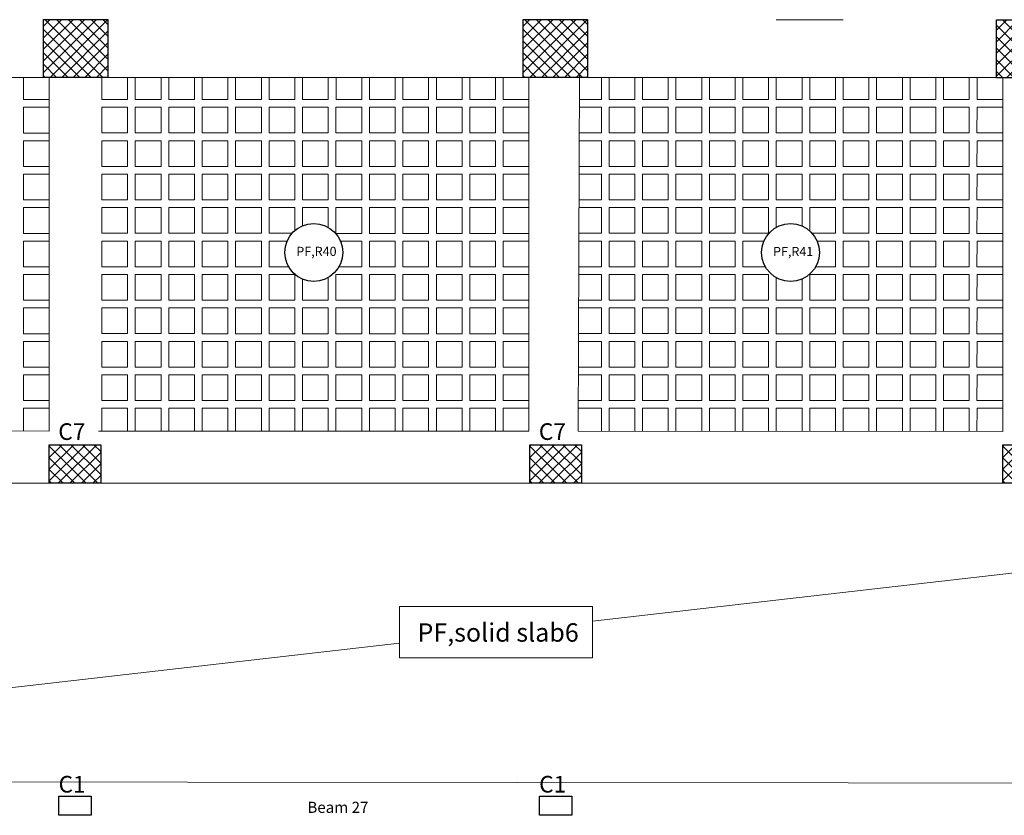
# Model space of a CAD drawing. Units: millimetres. Extents: x -1338 to 2185, y 293 to 3059.
# Drawn here: x 500 to 516, y 1323 to 1335 of the extents above; entities that cross this region are included whole.
import ezdxf

# ---------------------------------------------------------------- set-up
doc = ezdxf.new("R2010")
doc.units = ezdxf.units.MM
for name, color, linetype, lineweight in [('beam', 1, 'Continuous', 18), ('colum', 2, 'Continuous', 30), ('hatch', 251, 'Continuous', 15), ('loud type', 4, 'Continuous', 30), ('rib', 110, 'Continuous', 0), ('stairs', 7, 'Continuous', 25)]:
    doc.layers.add(name, color=color, linetype=linetype, lineweight=lineweight)
doc.styles.add('ITALICC2', font='italicc.shx', dxfattribs={"height": 24})
doc.styles.get("Standard").update_dxf_attribs({"font": 'arial.ttf'})

msp = doc.modelspace()

# ---------------------------------------------------------------- hatches: boundary and pattern name
at = {"layer": 'hatch'}
h = msp.add_hatch(dxfattribs=at)
h.set_pattern_fill('ANSI37', color=256, scale=0.04)
h.set_pattern_definition([(45, (-3158.19387, -523.11093), (-0.0898025612, 0.0898025612), []), (135, (-3158.19387, -523.11093), (-0.0898025612, -0.0898025612), [])])
h.paths.add_polyline_path([(501.5685387, 1334.1355114), (501.5685387, 1335.0355114), (500.5685387, 1335.0355114), (500.5685387, 1334.1355114)])
h = msp.add_hatch(dxfattribs=at)
h.set_pattern_fill('ANSI37', color=256, scale=0.04)
h.set_pattern_definition([(45, (-3150.73609, -523.11088), (-0.0898025612, 0.0898025612), []), (135, (-3150.73609, -523.11088), (-0.0898025612, -0.0898025612), [])])
h.paths.add_polyline_path([(509.0263181, 1334.1355644), (509.0263181, 1335.0355644), (508.0263181, 1335.0355644), (508.0263181, 1334.1355644)])
h = msp.add_hatch(dxfattribs=at)
h.set_pattern_fill('ANSI37', color=256, scale=0.04)
h.set_pattern_definition([(45, (-3143.315, -529.21355), (-0.0898025612, 0.0898025612), []), (135, (-3143.315, -529.21355), (-0.0898025612, -0.0898025612), [])])
h.paths.add_polyline_path([(516.3825934, 1334.1298884), (516.3825934, 1335.0298884), (515.3825934, 1335.0298884), (515.3825934, 1334.1298884)])
h = msp.add_hatch(dxfattribs=at)
h.set_pattern_fill('ANSI37', color=256, scale=0.04)
h.set_pattern_definition([(45, (-3160.05522, -548.1132), (-0.0898025612, 0.0898025612), []), (135, (-3160.05522, -548.1132), (-0.0898025612, -0.0898025612), [])])
h.paths.add_polyline_path([(500.6579631, 1327.8243495), (501.4579631, 1327.8243495), (501.4579631, 1328.4243495), (500.6579631, 1328.4243495)])
h = msp.add_hatch(dxfattribs=at)
h.set_pattern_fill('ANSI37', color=256, scale=0.04)
h.set_pattern_definition([(45, (-3152.58351, -548.11313), (-0.0898025612, 0.0898025612), []), (135, (-3152.58351, -548.11313), (-0.0898025612, -0.0898025612), [])])
h.paths.add_polyline_path([(508.1296723, 1327.8244276), (508.9296723, 1327.8244276), (508.9296723, 1328.4244276), (508.1296723, 1328.4244276)])
h = msp.add_hatch(dxfattribs=at)
h.set_pattern_fill('ANSI37', color=256, scale=0.04)
h.set_pattern_definition([(45, (-3145.23296, -548.11305), (-0.0898025612, 0.0898025612), []), (135, (-3145.23296, -548.11305), (-0.0898025612, -0.0898025612), [])])
h.paths.add_polyline_path([(515.4812352, 1327.8245072), (516.2812352, 1327.8245072), (516.2812352, 1328.4245072), (515.4812352, 1328.4245072)])

# ---------------------------------------------------------------- linework, layer by layer
at = {"layer": 'beam'}
msp.add_line((508.901125, 1334.1901952), (508.8819681, 1328.6335232), dxfattribs=at)
for points in [[(513.0021473, 1335.0298708), (511.9600218, 1335.0313186)], [(515.4812446, 1335.0298884), (515.4801132, 1335.0298884)], [(493.9937755, 1334.135464), (500.6579692, 1334.1355114)], [(500.6579646, 1328.6367449), (500.6579695, 1334.1355114)], [(501.4432874, 1334.1355169), (508.1157487, 1334.1355644)], [(508.1157244, 1328.6338233), (508.1157487, 1334.1355644)], [(508.9011247, 1334.1355699), (515.4812431, 1334.1356167)], [(515.4812434, 1328.6309379), (515.4812434, 1334.1356167)], [(508.1157244, 1330.0261286), (508.115717, 1330.0261286)], [(508.1157123, 1329.2261286), (508.1157197, 1329.2261286)], [(500.6579631, 1328.6367449), (493.9746706, 1328.6393631)], [(508.1157162, 1328.6338233), (501.4242437, 1328.6364447)], [(515.4812352, 1328.6309379), (508.8819681, 1328.6335232)], [(493.925395, 1327.8245994), (523.3471516, 1327.8245994)], [(527.8127211, 1323.1521109), (523.3469852, 1323.1567679), (487.394564, 1323.1942606)]]:
    msp.add_lwpolyline(points, dxfattribs=at)
at = {"layer": 'colum'}
for points in [[(500.5685387, 1335.0355114), (501.5685387, 1335.0355114), (501.5685387, 1334.1355114), (500.5685387, 1334.1355114)], [(508.0263181, 1335.0355644), (509.0263181, 1335.0355644), (509.0263181, 1334.1355644), (508.0263181, 1334.1355644)], [(515.3825934, 1335.0298884), (516.3825934, 1335.0298884), (516.3825934, 1334.1298884), (515.3825934, 1334.1298884)], [(500.6579631, 1328.4243495), (501.4579631, 1328.4243495), (501.4579631, 1327.8243495), (500.6579631, 1327.8243495)], [(508.1296723, 1328.4244276), (508.9296723, 1328.4244276), (508.9296723, 1327.8244276), (508.1296723, 1327.8244276)], [(515.4812352, 1328.4245072), (516.2812352, 1328.4245072), (516.2812352, 1327.8245072), (515.4812352, 1327.8245072)], [(500.8079631, 1322.6623682), (500.8079631, 1322.9623682), (501.3079631, 1322.9623682), (501.3079631, 1322.6623682)], [(508.2796723, 1322.6624463), (508.2796723, 1322.9624463), (508.7796723, 1322.9624463), (508.7796723, 1322.6624463)]]:
    msp.add_lwpolyline(points, close=True, dxfattribs=at)
at = {"layer": 'loud type', "lineweight": 0}
for p, q in [((527.8127211, 1327.8245994), (509.1036426, 1325.6812713)), ((506.1036426, 1325.3375887), (487.394564, 1323.1942606))]:
    msp.add_line(p, q, dxfattribs=at)
msp.add_lwpolyline([(509.1036426, 1325.90943), (506.1036426, 1325.90943), (506.1036426, 1325.10943), (509.1036426, 1325.10943)], close=True, dxfattribs=at)
at = {"layer": 'loud type'}
for centre in [(504.7699964, 1331.4133172), (512.1816057, 1331.4118825)]:
    msp.add_circle(centre, 0.45, dxfattribs=at)
at = {"layer": 'rib'}
for p, q in [((501.8753697, 1334.13552), (501.8752902, 1333.790875)), ((502.3954613, 1334.1355237), (502.3953818, 1333.7904663)), ((503.955553, 1334.1355348), (503.9554734, 1333.790374)), ((505.5156447, 1334.1355459), (505.5155651, 1333.7902818)), ((507.0757364, 1334.135557), (507.0756567, 1333.7901896)), ((509.7609558, 1334.135576), (509.7608762, 1333.7905186)), ((511.3210475, 1334.1355871), (511.3209679, 1333.7904264)), ((512.8811391, 1334.1355982), (512.8810595, 1333.7903342)), ((514.4412308, 1334.1356093), (514.4411512, 1333.7902419)), ((508.7661642, 1327.8256739), (508.7661642, 1327.8255899))]:
    msp.add_line(p, q, dxfattribs=at)
for points in [[(511.9600215, 1335.0298634), (511.9600218, 1335.0313186)], [(512.3600217, 1335.0307629), (512.3600215, 1335.0298663)], [(512.4800215, 1335.0298671), (512.4800217, 1335.0305962)], [(512.8800216, 1335.0300405), (512.8800215, 1335.02987)], [(513.0000214, 1335.0293764), (513.0000215, 1335.0298738)], [(515.4801132, 1335.0298884), (515.4801131, 1335.0292704)], [(500.6579689, 1333.7901366), (500.2578773, 1333.7901366), (500.2579569, 1334.1355085)], [(501.8752902, 1333.790875), (501.4751986, 1333.790875), (501.475278, 1334.1355172)], [(502.3953818, 1333.7904663), (501.9952901, 1333.7904663), (501.9953697, 1334.1355209)], [(502.9154614, 1334.1355274), (502.9153818, 1333.7904663), (502.5153818, 1333.7904663), (502.5154613, 1334.1355246)], [(503.4354614, 1334.1355311), (503.4353818, 1333.790374), (503.0353818, 1333.790374), (503.0354614, 1334.1355282)], [(503.9554734, 1333.790374), (503.5553818, 1333.790374), (503.5554614, 1334.1355319)], [(504.475553, 1334.1355385), (504.4754734, 1333.790374), (504.0754734, 1333.790374), (504.075553, 1334.1355356)], [(504.995553, 1334.1355422), (504.9954734, 1333.7902818), (504.5954734, 1333.7902818), (504.595553, 1334.1355393)], [(505.5155651, 1333.7902818), (505.1154734, 1333.7902818), (505.115553, 1334.135543)], [(506.0356447, 1334.1355496), (506.0355651, 1333.7902818), (505.6355651, 1333.7902818), (505.6356447, 1334.1355467)], [(506.5556447, 1334.1355533), (506.5555651, 1333.7901896), (506.1555651, 1333.7901896), (506.1556447, 1334.1355504)], [(507.0756567, 1333.7901896), (506.6755651, 1333.7901896), (506.6756447, 1334.1355541)], [(507.5957364, 1334.1355607), (507.5956567, 1333.7901896), (507.1956567, 1333.7901896), (507.1957364, 1334.1355578)], [(508.1157466, 1333.7901896), (507.7156567, 1333.7901896), (507.7157364, 1334.1355615)], [(509.2408641, 1334.1355723), (509.2407846, 1333.7905186), (508.8997471, 1333.7905186)], [(509.7608762, 1333.7905186), (509.3607846, 1333.7905186), (509.3608641, 1334.1355732)], [(510.2809558, 1334.1355797), (510.2808762, 1333.7905186), (509.8808762, 1333.7905186), (509.8809558, 1334.1355769)], [(510.8009558, 1334.1355834), (510.8008762, 1333.7904264), (510.4008762, 1333.7904264), (510.4009558, 1334.1355806)], [(511.3209679, 1333.7904264), (510.9208762, 1333.7904264), (510.9209558, 1334.1355843)], [(511.8410475, 1334.1355908), (511.8409679, 1333.7904264), (511.4409679, 1333.7904264), (511.4410475, 1334.135588)], [(512.3610475, 1334.1355945), (512.3609679, 1333.7903342), (511.9609679, 1333.7903342), (511.9610475, 1334.1355917)], [(512.8810595, 1333.7903342), (512.4809679, 1333.7903342), (512.4810475, 1334.1355954)], [(513.4011391, 1334.1356019), (513.4010595, 1333.7903342), (513.0010595, 1333.7903342), (513.0011391, 1334.1355991)], [(513.9211392, 1334.1356056), (513.9210595, 1333.7902419), (513.5210595, 1333.7902419), (513.5211391, 1334.1356028)], [(514.4411512, 1333.7902419), (514.0410595, 1333.7902419), (514.0411392, 1334.1356065)], [(514.9612308, 1334.135613), (514.9611512, 1333.7902419), (514.5611512, 1333.7902419), (514.5612308, 1334.1356102)], [(515.4812428, 1333.7902419), (515.0811512, 1333.7902419), (515.0812308, 1334.1356138)], [(500.6579689, 1333.2701366), (500.2577574, 1333.2701366), (500.2578496, 1333.6701366), (500.6579689, 1333.6701366)], [(508.1157436, 1333.2701896), (507.7155368, 1333.2701896), (507.7156291, 1333.6701896), (508.1157459, 1333.6701896)], [(508.8993334, 1333.6705186), (509.2407569, 1333.6705186), (509.2406647, 1333.2705186), (508.8979544, 1333.2705186)], [(515.4812421, 1333.2702419), (515.0810313, 1333.2702419), (515.0811235, 1333.6702419), (515.4812427, 1333.6702419)], [(500.6579681, 1332.7501366), (500.2577566, 1332.7501366), (500.2578488, 1333.1501366), (500.6579681, 1333.1501366)], [(508.1157405, 1332.7501896), (507.7155361, 1332.7501896), (507.7156283, 1333.1501896), (508.1157428, 1333.1501896)], [(508.8975407, 1333.1505186), (509.2407561, 1333.1505186), (509.2406639, 1332.7505186), (508.8961616, 1332.7505186)], [(515.4812413, 1332.7502419), (515.0810305, 1332.7502419), (515.0811227, 1333.1502419), (515.4812419, 1333.1502419)], [(500.6579674, 1332.2301366), (500.2577558, 1332.2301366), (500.2578481, 1332.6301366), (500.6579674, 1332.6301366)], [(508.1157374, 1332.2301896), (507.7155353, 1332.2301896), (507.7156275, 1332.6301896), (508.1157398, 1332.6301896)], [(508.8957479, 1332.6305186), (509.2407554, 1332.6305186), (509.2406631, 1332.2305186), (508.8943689, 1332.2305186)], [(515.4812405, 1332.2302419), (515.0810297, 1332.2302419), (515.081122, 1332.6302419), (515.4812411, 1332.6302419)], [(500.6579666, 1331.7101366), (500.2577551, 1331.7101366), (500.2578473, 1332.1101366), (500.6579666, 1332.1101366)], [(504.4319768, 1331.710374), (504.0753512, 1331.710374), (504.0754435, 1332.110374), (504.4754435, 1332.110374), (504.4753612, 1331.7534496)], [(504.5953784, 1331.8280563), (504.5954434, 1332.1102818), (504.9954435, 1332.1102818), (504.9953726, 1331.8028111)], [(508.1157344, 1331.7101896), (507.7155345, 1331.7101896), (507.7156268, 1332.1101896), (508.1157367, 1332.1101896)], [(508.8939552, 1332.1105186), (509.2407546, 1332.1105186), (509.2406624, 1331.7105186), (508.8925762, 1331.7105186)], [(511.9608673, 1331.8040235), (511.9609379, 1332.1103342), (512.3609379, 1332.1103342), (512.360872, 1331.8246338)], [(512.4808543, 1331.7479633), (512.4809379, 1332.1103342), (512.8810572, 1332.1103342), (512.8810572, 1331.7103342), (512.5183945, 1331.7103342)], [(515.4812398, 1331.7102419), (515.081029, 1331.7102419), (515.0811212, 1332.1102419), (515.4812403, 1332.1102419)], [(500.6579658, 1331.1901366), (500.2577543, 1331.1901366), (500.2578465, 1331.5901366), (500.6579658, 1331.5901366)], [(504.3791046, 1331.190374), (504.0753505, 1331.190374), (504.0754427, 1331.590374), (504.3562925, 1331.590374)], [(505.1837396, 1331.5902818), (505.515562, 1331.5902818), (505.515562, 1331.1902818), (505.1608355, 1331.1902818)], [(508.1157313, 1331.1901896), (507.7155338, 1331.1901896), (507.715626, 1331.5901896), (508.1157336, 1331.5901896)], [(508.8921625, 1331.5905186), (509.2407538, 1331.5905186), (509.2406616, 1331.1905186), (508.8907835, 1331.1905186)], [(511.7898696, 1331.1904264), (511.4408449, 1331.1904264), (511.4409371, 1331.5904264), (511.7685415, 1331.5904264)], [(512.5947099, 1331.5903342), (512.8810564, 1331.5903342), (512.8810564, 1331.1903342), (512.5732897, 1331.1903342)], [(515.481239, 1331.1902419), (515.0810282, 1331.1902419), (515.0811204, 1331.5902419), (515.4812396, 1331.5902419)], [(500.6579651, 1330.6701366), (500.2577535, 1330.6701366), (500.2578457, 1331.0701366), (500.6579651, 1331.0701366)], [(504.9954312, 1331.0238571), (504.9953497, 1330.6702818), (504.5953497, 1330.6702818), (504.5954254, 1330.9985582)], [(508.1157282, 1330.6701896), (507.715533, 1330.6701896), (507.7156252, 1331.0701896), (508.1157306, 1331.0701896)], [(508.8903697, 1331.0705186), (509.2407531, 1331.0705186), (509.2406608, 1330.6705186), (508.8889907, 1330.6705186)], [(512.3609199, 1330.9991521), (512.3608441, 1330.6703342), (511.9608441, 1330.6703342), (511.9609247, 1331.0197093)], [(515.4812382, 1330.6702419), (515.0810274, 1330.6702419), (515.0811197, 1331.0702419), (515.4812388, 1331.0702419)], [(500.6579643, 1330.1501366), (500.2577527, 1330.1501366), (500.257845, 1330.5501366), (500.6579643, 1330.5501366)], [(508.1157251, 1330.1501896), (507.7155322, 1330.1501896), (507.7156245, 1330.5501896), (508.1157275, 1330.5501896)], [(508.888577, 1330.5505186), (509.2407523, 1330.5505186), (509.2406601, 1330.1505186), (508.887198, 1330.1505186)], [(515.4812374, 1330.1502419), (515.0810267, 1330.1502419), (515.0811189, 1330.5502419), (515.481238, 1330.5502419)], [(500.6579689, 1329.6301366), (500.2577574, 1329.6301366), (500.2578496, 1330.0301366), (500.6579689, 1330.0301366)], [(508.1157221, 1329.6301896), (507.7155368, 1329.6301896), (507.7156291, 1330.0301896), (508.1157244, 1330.0301896)], [(508.8867843, 1330.0305186), (509.2407569, 1330.0305186), (509.2406647, 1329.6305186), (508.8854053, 1329.6305186)], [(515.4812367, 1329.6302419), (515.0810313, 1329.6302419), (515.0811235, 1330.0302419), (515.4812373, 1330.0302419)], [(500.6579681, 1329.1101366), (500.2577566, 1329.1101366), (500.2578488, 1329.5101366), (500.6579681, 1329.5101366)], [(508.1157476, 1329.1101896), (507.7155361, 1329.1101896), (507.7156283, 1329.5101896), (508.1157214, 1329.5101896)], [(508.8849916, 1329.5105186), (509.2407569, 1329.5105186), (509.2406647, 1329.1105186), (508.8836125, 1329.1105186)], [(515.4812359, 1329.1102419), (515.0810313, 1329.1102419), (515.0811235, 1329.5102419), (515.4812365, 1329.5102419)], [(500.257772, 1328.6369017), (500.2578535, 1328.9901366), (500.6579728, 1328.9901366)], [(501.475093, 1328.6364248), (501.4751748, 1328.990875), (501.8752941, 1328.990875), (501.8752941, 1328.636268)], [(501.9951846, 1328.6362211), (501.9952663, 1328.9904663), (502.3953856, 1328.9904663), (502.3953856, 1328.6360643)], [(502.5152762, 1328.6360173), (502.515358, 1328.9904663), (502.915358, 1328.9904663), (502.9152762, 1328.6358606)], [(503.0352762, 1328.6358136), (503.035358, 1328.990374), (503.435358, 1328.990374), (503.4352762, 1328.6356569)], [(503.5552762, 1328.6356099), (503.555358, 1328.990374), (503.9554773, 1328.990374), (503.9554773, 1328.6354531)], [(504.0753678, 1328.6354061), (504.0754496, 1328.990374), (504.4754496, 1328.990374), (504.4753677, 1328.6352494)], [(504.5953677, 1328.6352024), (504.5954496, 1328.9902818), (504.9954496, 1328.9902818), (504.9953677, 1328.6350457)], [(505.1153677, 1328.6349987), (505.1154496, 1328.9902818), (505.5155689, 1328.9902818), (505.5155689, 1328.6348419)], [(505.6354593, 1328.634795), (505.6355413, 1328.9902818), (506.0355413, 1328.9902818), (506.0354593, 1328.6346383)], [(506.1554593, 1328.6345913), (506.1555413, 1328.9901896), (506.5555413, 1328.9901896), (506.5554592, 1328.6344346)], [(506.6754592, 1328.6343876), (506.6755413, 1328.9901896), (507.0756606, 1328.9901896), (507.0756606, 1328.6342308)], [(507.1955508, 1328.6341838), (507.1956329, 1328.9901896), (507.5956329, 1328.9901896), (507.5955508, 1328.6340271)], [(507.7155508, 1328.6339801), (507.7156329, 1328.9901896), (508.1157183, 1328.9901896)], [(508.8831988, 1328.9905186), (509.2407615, 1328.9905186), (509.2406792, 1328.6333826)], [(509.3606792, 1328.6333356), (509.3607615, 1328.9905186), (509.7608808, 1328.9905186), (509.7608808, 1328.6331788)], [(509.8807708, 1328.6331319), (509.8808532, 1328.9905186), (510.2808532, 1328.9905186), (510.2807707, 1328.6329752)], [(510.4007707, 1328.6329282), (510.4008532, 1328.9904264), (510.8008532, 1328.9904264), (510.8007707, 1328.6327715)], [(510.9207707, 1328.6327245), (510.9208532, 1328.9904264), (511.3209725, 1328.9904264), (511.3209725, 1328.6325677)], [(511.4408623, 1328.6325207), (511.4409448, 1328.9904264), (511.8409448, 1328.9904264), (511.8408623, 1328.632364)], [(511.9608623, 1328.632317), (511.9609448, 1328.9903342), (512.3609448, 1328.9903342), (512.3608622, 1328.6321603)], [(512.4808622, 1328.6321133), (512.4809448, 1328.9903342), (512.8810641, 1328.9903342), (512.8810641, 1328.6319565)], [(513.0009538, 1328.6319095), (513.0010365, 1328.9903342), (513.4010365, 1328.9903342), (513.4009538, 1328.6317528)], [(513.5209538, 1328.6317058), (513.5210365, 1328.9902419), (513.9210365, 1328.9902419), (513.9209538, 1328.6315491)], [(514.0409538, 1328.6315021), (514.0410365, 1328.9902419), (514.4411558, 1328.9902419), (514.4411558, 1328.6313453)], [(514.5610454, 1328.6312984), (514.5611281, 1328.9902419), (514.9611281, 1328.9902419), (514.9610453, 1328.6311417)], [(515.0810453, 1328.6310947), (515.0811281, 1328.9902419), (515.4812357, 1328.9902419)]]:
    msp.add_lwpolyline(points, dxfattribs=at)
for points in [[(501.8752902, 1333.270875), (501.4750787, 1333.270875), (501.4751709, 1333.670875), (501.8752902, 1333.670875)], [(502.3953818, 1333.2704663), (501.9951702, 1333.2704663), (501.9952625, 1333.6704663), (502.3953818, 1333.6704663)], [(502.9152619, 1333.2704663), (502.5152619, 1333.2704663), (502.5153541, 1333.6704663), (502.9153541, 1333.6704663)], [(503.4352619, 1333.270374), (503.0352619, 1333.270374), (503.0353541, 1333.670374), (503.4353541, 1333.670374)], [(503.9554734, 1333.270374), (503.5552619, 1333.270374), (503.5553541, 1333.670374), (503.9554734, 1333.670374)], [(504.4753535, 1333.270374), (504.0753535, 1333.270374), (504.0754458, 1333.670374), (504.4754458, 1333.670374)], [(504.9953535, 1333.2702818), (504.5953535, 1333.2702818), (504.5954458, 1333.6702818), (504.9954458, 1333.6702818)], [(505.5155651, 1333.2702818), (505.1153535, 1333.2702818), (505.1154458, 1333.6702818), (505.5155651, 1333.6702818)], [(506.0354452, 1333.2702818), (505.6354452, 1333.2702818), (505.6355374, 1333.6702818), (506.0355374, 1333.6702818)], [(506.5554452, 1333.2701896), (506.1554452, 1333.2701896), (506.1555374, 1333.6701896), (506.5555374, 1333.6701896)], [(507.0756567, 1333.2701896), (506.6754452, 1333.2701896), (506.6755374, 1333.6701896), (507.0756567, 1333.6701896)], [(507.5955368, 1333.2701896), (507.1955368, 1333.2701896), (507.1956291, 1333.6701896), (507.5956291, 1333.6701896)], [(509.7608762, 1333.2705186), (509.3606647, 1333.2705186), (509.3607569, 1333.6705186), (509.7608762, 1333.6705186)], [(510.2807563, 1333.2705186), (509.8807563, 1333.2705186), (509.8808486, 1333.6705186), (510.2808486, 1333.6705186)], [(510.8007563, 1333.2704264), (510.4007563, 1333.2704264), (510.4008485, 1333.6704264), (510.8008486, 1333.6704264)], [(511.3209679, 1333.2704264), (510.9207563, 1333.2704264), (510.9208486, 1333.6704264), (511.3209679, 1333.6704264)], [(511.840848, 1333.2704264), (511.440848, 1333.2704264), (511.4409402, 1333.6704264), (511.8409402, 1333.6704264)], [(512.360848, 1333.2703342), (511.960848, 1333.2703342), (511.9609402, 1333.6703342), (512.3609402, 1333.6703342)], [(512.8810595, 1333.2703342), (512.480848, 1333.2703342), (512.4809402, 1333.6703342), (512.8810595, 1333.6703342)], [(513.4009396, 1333.2703342), (513.0009396, 1333.2703342), (513.0010319, 1333.6703342), (513.4010319, 1333.6703342)], [(513.9209396, 1333.2702419), (513.5209396, 1333.2702419), (513.5210318, 1333.6702419), (513.9210319, 1333.6702419)], [(514.4411512, 1333.2702419), (514.0409396, 1333.2702419), (514.0410319, 1333.6702419), (514.4411512, 1333.6702419)], [(514.9610313, 1333.2702419), (514.5610313, 1333.2702419), (514.5611235, 1333.6702419), (514.9611235, 1333.6702419)], [(501.8752895, 1332.750875), (501.4750779, 1332.750875), (501.4751701, 1333.150875), (501.8752895, 1333.150875)], [(502.395381, 1332.7504663), (501.9951695, 1332.7504663), (501.9952617, 1333.1504663), (502.395381, 1333.1504663)], [(502.9152611, 1332.7504663), (502.5152611, 1332.7504663), (502.5153533, 1333.1504663), (502.9153534, 1333.1504663)], [(503.4352611, 1332.750374), (503.0352611, 1332.750374), (503.0353533, 1333.150374), (503.4353533, 1333.150374)], [(503.9554727, 1332.750374), (503.5552611, 1332.750374), (503.5553533, 1333.150374), (503.9554727, 1333.150374)], [(504.4753528, 1332.750374), (504.0753528, 1332.750374), (504.075445, 1333.150374), (504.475445, 1333.150374)], [(504.9953528, 1332.7502818), (504.5953528, 1332.7502818), (504.595445, 1333.1502818), (504.995445, 1333.1502818)], [(505.5155643, 1332.7502818), (505.1153528, 1332.7502818), (505.115445, 1333.1502818), (505.5155643, 1333.1502818)], [(506.0354444, 1332.7502818), (505.6354444, 1332.7502818), (505.6355366, 1333.1502818), (506.0355367, 1333.1502818)], [(506.5554444, 1332.7501896), (506.1554444, 1332.7501896), (506.1555366, 1333.1501896), (506.5555366, 1333.1501896)], [(507.075656, 1332.7501896), (506.6754444, 1332.7501896), (506.6755366, 1333.1501896), (507.075656, 1333.1501896)], [(507.5955361, 1332.7501896), (507.1955361, 1332.7501896), (507.1956283, 1333.1501896), (507.5956283, 1333.1501896)], [(509.7608755, 1332.7505186), (509.3606639, 1332.7505186), (509.3607561, 1333.1505186), (509.7608755, 1333.1505186)], [(510.2807556, 1332.7505186), (509.8807556, 1332.7505186), (509.8808478, 1333.1505186), (510.2808478, 1333.1505186)], [(510.8007556, 1332.7504264), (510.4007555, 1332.7504264), (510.4008478, 1333.1504264), (510.8008478, 1333.1504264)], [(511.3209671, 1332.7504264), (510.9207556, 1332.7504264), (510.9208478, 1333.1504264), (511.3209671, 1333.1504264)], [(511.8408472, 1332.7504264), (511.4408472, 1332.7504264), (511.4409394, 1333.1504264), (511.8409394, 1333.1504264)], [(512.3608472, 1332.7503342), (511.9608472, 1332.7503342), (511.9609394, 1333.1503342), (512.3609394, 1333.1503342)], [(512.8810588, 1332.7503342), (512.4808472, 1332.7503342), (512.4809394, 1333.1503342), (512.8810588, 1333.1503342)], [(513.4009389, 1332.7503342), (513.0009389, 1332.7503342), (513.0010311, 1333.1503342), (513.4010311, 1333.1503342)], [(513.9209389, 1332.7502419), (513.5209388, 1332.7502419), (513.5210311, 1333.1502419), (513.9210311, 1333.1502419)], [(514.4411504, 1332.7502419), (514.0409389, 1332.7502419), (514.0410311, 1333.1502419), (514.4411504, 1333.1502419)], [(514.9610305, 1332.7502419), (514.5610305, 1332.7502419), (514.5611227, 1333.1502419), (514.9611227, 1333.1502419)], [(501.8752887, 1332.230875), (501.4750771, 1332.230875), (501.4751694, 1332.630875), (501.8752887, 1332.630875)], [(502.3953802, 1332.2304663), (501.9951687, 1332.2304663), (501.9952609, 1332.6304663), (502.3953802, 1332.6304663)], [(502.9152604, 1332.2304663), (502.5152603, 1332.2304663), (502.5153526, 1332.6304663), (502.9153526, 1332.6304663)], [(503.4352603, 1332.230374), (503.0352603, 1332.230374), (503.0353526, 1332.630374), (503.4353526, 1332.630374)], [(503.9554719, 1332.230374), (503.5552603, 1332.230374), (503.5553526, 1332.630374), (503.9554719, 1332.630374)], [(504.475352, 1332.230374), (504.075352, 1332.230374), (504.0754442, 1332.630374), (504.4754442, 1332.630374)], [(504.995352, 1332.2302818), (504.595352, 1332.2302818), (504.5954442, 1332.6302818), (504.9954442, 1332.6302818)], [(505.5155635, 1332.2302818), (505.115352, 1332.2302818), (505.1154442, 1332.6302818), (505.5155635, 1332.6302818)], [(506.0354437, 1332.2302818), (505.6354436, 1332.2302818), (505.6355359, 1332.6302818), (506.0355359, 1332.6302818)], [(506.5554436, 1332.2301896), (506.1554436, 1332.2301896), (506.1555359, 1332.6301896), (506.5555359, 1332.6301896)], [(507.0756552, 1332.2301896), (506.6754436, 1332.2301896), (506.6755359, 1332.6301896), (507.0756552, 1332.6301896)], [(507.5955353, 1332.2301896), (507.1955353, 1332.2301896), (507.1956275, 1332.6301896), (507.5956275, 1332.6301896)], [(509.7608747, 1332.2305186), (509.3606631, 1332.2305186), (509.3607554, 1332.6305186), (509.7608747, 1332.6305186)], [(510.2807548, 1332.2305186), (509.8807548, 1332.2305186), (509.880847, 1332.6305186), (510.280847, 1332.6305186)], [(510.8007548, 1332.2304264), (510.4007548, 1332.2304264), (510.400847, 1332.6304264), (510.800847, 1332.6304264)], [(511.3209663, 1332.2304264), (510.9207548, 1332.2304264), (510.920847, 1332.6304264), (511.3209663, 1332.6304264)], [(511.8408464, 1332.2304264), (511.4408464, 1332.2304264), (511.4409387, 1332.6304264), (511.8409387, 1332.6304264)], [(512.3608464, 1332.2303342), (511.9608464, 1332.2303342), (511.9609387, 1332.6303342), (512.3609387, 1332.6303342)], [(512.881058, 1332.2303342), (512.4808464, 1332.2303342), (512.4809387, 1332.6303342), (512.881058, 1332.6303342)], [(513.4009381, 1332.2303342), (513.0009381, 1332.2303342), (513.0010303, 1332.6303342), (513.4010303, 1332.6303342)], [(513.9209381, 1332.2302419), (513.5209381, 1332.2302419), (513.5210303, 1332.6302419), (513.9210303, 1332.6302419)], [(514.4411496, 1332.2302419), (514.0409381, 1332.2302419), (514.0410303, 1332.6302419), (514.4411496, 1332.6302419)], [(514.9610297, 1332.2302419), (514.5610297, 1332.2302419), (514.561122, 1332.6302419), (514.961122, 1332.6302419)], [(501.8752879, 1331.710875), (501.4750764, 1331.710875), (501.4751686, 1332.110875), (501.8752879, 1332.110875)], [(502.3953795, 1331.7104663), (501.9951679, 1331.7104663), (501.9952602, 1332.1104663), (502.3953795, 1332.1104663)], [(502.9152596, 1331.7104663), (502.5152596, 1331.7104663), (502.5153518, 1332.1104663), (502.9153518, 1332.1104663)], [(503.4352596, 1331.710374), (503.0352596, 1331.710374), (503.0353518, 1332.110374), (503.4353518, 1332.110374)], [(503.9554711, 1331.710374), (503.5552596, 1331.710374), (503.5553518, 1332.110374), (503.9554711, 1332.110374)], [(505.5155628, 1331.7102818), (505.1153512, 1331.7102818), (505.1154435, 1332.1102818), (505.5155628, 1332.1102818)], [(506.0354429, 1331.7102818), (505.6354429, 1331.7102818), (505.6355351, 1332.1102818), (506.0355351, 1332.1102818)], [(506.5554429, 1331.7101896), (506.1554429, 1331.7101896), (506.1555351, 1332.1101896), (506.5555351, 1332.1101896)], [(507.0756544, 1331.7101896), (506.6754429, 1331.7101896), (506.6755351, 1332.1101896), (507.0756544, 1332.1101896)], [(507.5955345, 1331.7101896), (507.1955345, 1331.7101896), (507.1956268, 1332.1101896), (507.5956268, 1332.1101896)], [(509.7608739, 1331.7105186), (509.3606624, 1331.7105186), (509.3607546, 1332.1105186), (509.7608739, 1332.1105186)], [(510.280754, 1331.7105186), (509.880754, 1331.7105186), (509.8808462, 1332.1105186), (510.2808463, 1332.1105186)], [(510.800754, 1331.7104264), (510.400754, 1331.7104264), (510.4008462, 1332.1104264), (510.8008462, 1332.1104264)], [(511.3209656, 1331.7104264), (510.920754, 1331.7104264), (510.9208462, 1332.1104264), (511.3209656, 1332.1104264)], [(511.8408457, 1331.7104264), (511.4408457, 1331.7104264), (511.4409379, 1332.1104264), (511.8409379, 1332.1104264)], [(513.4009373, 1331.7103342), (513.0009373, 1331.7103342), (513.0010295, 1332.1103342), (513.4010296, 1332.1103342)], [(513.9209373, 1331.7102419), (513.5209373, 1331.7102419), (513.5210295, 1332.1102419), (513.9210295, 1332.1102419)], [(514.4411489, 1331.7102419), (514.0409373, 1331.7102419), (514.0410295, 1332.1102419), (514.4411489, 1332.1102419)], [(514.961029, 1331.7102419), (514.561029, 1331.7102419), (514.5611212, 1332.1102419), (514.9611212, 1332.1102419)], [(501.8752871, 1331.190875), (501.4750756, 1331.190875), (501.4751678, 1331.590875), (501.8752871, 1331.590875)], [(502.3953787, 1331.1904663), (501.9951672, 1331.1904663), (501.9952594, 1331.5904663), (502.3953787, 1331.5904663)], [(502.9152588, 1331.1904663), (502.5152588, 1331.1904663), (502.515351, 1331.5904663), (502.915351, 1331.5904663)], [(503.4352588, 1331.190374), (503.0352588, 1331.190374), (503.035351, 1331.590374), (503.435351, 1331.590374)], [(503.9554703, 1331.190374), (503.5552588, 1331.190374), (503.555351, 1331.590374), (503.9554703, 1331.590374)], [(506.0354421, 1331.1902818), (505.6354421, 1331.1902818), (505.6355343, 1331.5902818), (506.0355343, 1331.5902818)], [(506.5554421, 1331.1901896), (506.1554421, 1331.1901896), (506.1555343, 1331.5901896), (506.5555343, 1331.5901896)], [(507.0756536, 1331.1901896), (506.6754421, 1331.1901896), (506.6755343, 1331.5901896), (507.0756536, 1331.5901896)], [(507.5955338, 1331.1901896), (507.1955338, 1331.1901896), (507.195626, 1331.5901896), (507.595626, 1331.5901896)], [(509.7608731, 1331.1905186), (509.3606616, 1331.1905186), (509.3607538, 1331.5905186), (509.7608731, 1331.5905186)], [(510.2807533, 1331.1905186), (509.8807532, 1331.1905186), (509.8808455, 1331.5905186), (510.2808455, 1331.5905186)], [(510.8007532, 1331.1904264), (510.4007532, 1331.1904264), (510.4008455, 1331.5904264), (510.8008455, 1331.5904264)], [(511.3209648, 1331.1904264), (510.9207532, 1331.1904264), (510.9208455, 1331.5904264), (511.3209648, 1331.5904264)], [(513.4009366, 1331.1903342), (513.0009365, 1331.1903342), (513.0010288, 1331.5903342), (513.4010288, 1331.5903342)], [(513.9209365, 1331.1902419), (513.5209365, 1331.1902419), (513.5210288, 1331.5902419), (513.9210288, 1331.5902419)], [(514.4411481, 1331.1902419), (514.0409365, 1331.1902419), (514.0410288, 1331.5902419), (514.4411481, 1331.5902419)], [(514.9610282, 1331.1902419), (514.5610282, 1331.1902419), (514.5611204, 1331.5902419), (514.9611204, 1331.5902419)], [(501.8752864, 1330.670875), (501.4750748, 1330.670875), (501.4751671, 1331.070875), (501.8752864, 1331.070875)], [(502.3953779, 1330.6704663), (501.9951664, 1330.6704663), (501.9952586, 1331.0704663), (502.3953779, 1331.0704663)], [(502.915258, 1330.6704663), (502.515258, 1330.6704663), (502.5153503, 1331.0704663), (502.9153503, 1331.0704663)], [(503.435258, 1330.670374), (503.035258, 1330.670374), (503.0353503, 1331.070374), (503.4353503, 1331.070374)], [(503.9554696, 1330.670374), (503.555258, 1330.670374), (503.5553503, 1331.070374), (503.9554696, 1331.070374)], [(504.4753497, 1330.670374), (504.0753497, 1330.670374), (504.0754419, 1331.070374), (504.4754419, 1331.070374)], [(505.5155612, 1330.6702818), (505.1153497, 1330.6702818), (505.1154419, 1331.0702818), (505.5155612, 1331.0702818)], [(506.0354413, 1330.6702818), (505.6354413, 1330.6702818), (505.6355336, 1331.0702818), (506.0355336, 1331.0702818)], [(506.5554413, 1330.6701896), (506.1554413, 1330.6701896), (506.1555336, 1331.0701896), (506.5555336, 1331.0701896)], [(507.0756529, 1330.6701896), (506.6754413, 1330.6701896), (506.6755336, 1331.0701896), (507.0756529, 1331.0701896)], [(507.595533, 1330.6701896), (507.195533, 1330.6701896), (507.1956252, 1331.0701896), (507.5956252, 1331.0701896)], [(509.7608724, 1330.6705186), (509.3606608, 1330.6705186), (509.3607531, 1331.0705186), (509.7608724, 1331.0705186)], [(510.2807525, 1330.6705186), (509.8807525, 1330.6705186), (509.8808447, 1331.0705186), (510.2808447, 1331.0705186)], [(510.8007525, 1330.6704264), (510.4007525, 1330.6704264), (510.4008447, 1331.0704264), (510.8008447, 1331.0704264)], [(511.320964, 1330.6704264), (510.9207525, 1330.6704264), (510.9208447, 1331.0704264), (511.320964, 1331.0704264)], [(511.8408441, 1330.6704264), (511.4408441, 1330.6704264), (511.4409364, 1331.0704264), (511.8409364, 1331.0704264)], [(512.8810557, 1330.6703342), (512.4808441, 1330.6703342), (512.4809364, 1331.0703342), (512.8810557, 1331.0703342)], [(513.4009358, 1330.6703342), (513.0009358, 1330.6703342), (513.001028, 1331.0703342), (513.401028, 1331.0703342)], [(513.9209358, 1330.6702419), (513.5209358, 1330.6702419), (513.521028, 1331.0702419), (513.921028, 1331.0702419)], [(514.4411473, 1330.6702419), (514.0409358, 1330.6702419), (514.041028, 1331.0702419), (514.4411473, 1331.0702419)], [(514.9610274, 1330.6702419), (514.5610274, 1330.6702419), (514.5611197, 1331.0702419), (514.9611197, 1331.0702419)], [(501.8752856, 1330.150875), (501.4750741, 1330.150875), (501.4751663, 1330.550875), (501.8752856, 1330.550875)], [(502.3953772, 1330.1504663), (501.9951656, 1330.1504663), (501.9952578, 1330.5504663), (502.3953772, 1330.5504663)], [(502.9152573, 1330.1504663), (502.5152573, 1330.1504663), (502.5153495, 1330.5504663), (502.9153495, 1330.5504663)], [(503.4352573, 1330.150374), (503.0352573, 1330.150374), (503.0353495, 1330.550374), (503.4353495, 1330.550374)], [(503.9554688, 1330.150374), (503.5552573, 1330.150374), (503.5553495, 1330.550374), (503.9554688, 1330.550374)], [(504.4753489, 1330.150374), (504.0753489, 1330.150374), (504.0754411, 1330.550374), (504.4754412, 1330.550374)], [(504.9953489, 1330.1502818), (504.5953489, 1330.1502818), (504.5954411, 1330.5502818), (504.9954411, 1330.5502818)], [(505.5155605, 1330.1502818), (505.1153489, 1330.1502818), (505.1154411, 1330.5502818), (505.5155605, 1330.5502818)], [(506.0354406, 1330.1502818), (505.6354406, 1330.1502818), (505.6355328, 1330.5502818), (506.0355328, 1330.5502818)], [(506.5554406, 1330.1501896), (506.1554406, 1330.1501896), (506.1555328, 1330.5501896), (506.5555328, 1330.5501896)], [(507.0756521, 1330.1501896), (506.6754406, 1330.1501896), (506.6755328, 1330.5501896), (507.0756521, 1330.5501896)], [(507.5955322, 1330.1501896), (507.1955322, 1330.1501896), (507.1956244, 1330.5501896), (507.5956245, 1330.5501896)], [(509.7608716, 1330.1505186), (509.3606601, 1330.1505186), (509.3607523, 1330.5505186), (509.7608716, 1330.5505186)], [(510.2807517, 1330.1505186), (509.8807517, 1330.1505186), (509.8808439, 1330.5505186), (510.2808439, 1330.5505186)], [(510.8007517, 1330.1504264), (510.4007517, 1330.1504264), (510.4008439, 1330.5504264), (510.8008439, 1330.5504264)], [(511.3209632, 1330.1504264), (510.9207517, 1330.1504264), (510.9208439, 1330.5504264), (511.3209632, 1330.5504264)], [(511.8408434, 1330.1504264), (511.4408434, 1330.1504264), (511.4409356, 1330.5504264), (511.8409356, 1330.5504264)], [(512.3608434, 1330.1503342), (511.9608433, 1330.1503342), (511.9609356, 1330.5503342), (512.3609356, 1330.5503342)], [(512.8810549, 1330.1503342), (512.4808434, 1330.1503342), (512.4809356, 1330.5503342), (512.8810549, 1330.5503342)], [(513.400935, 1330.1503342), (513.000935, 1330.1503342), (513.0010272, 1330.5503342), (513.4010272, 1330.5503342)], [(513.920935, 1330.1502419), (513.520935, 1330.1502419), (513.5210272, 1330.5502419), (513.9210272, 1330.5502419)], [(514.4411465, 1330.1502419), (514.040935, 1330.1502419), (514.0410272, 1330.5502419), (514.4411465, 1330.5502419)], [(514.9610267, 1330.1502419), (514.5610267, 1330.1502419), (514.5611189, 1330.5502419), (514.9611189, 1330.5502419)], [(501.8752902, 1329.630875), (501.4750787, 1329.630875), (501.4751709, 1330.030875), (501.8752902, 1330.030875)], [(502.3953818, 1329.6304663), (501.9951702, 1329.6304663), (501.9952625, 1330.0304663), (502.3953818, 1330.0304663)], [(502.9152619, 1329.6304663), (502.5152619, 1329.6304663), (502.5153541, 1330.0304663), (502.9153541, 1330.0304663)], [(503.4352619, 1329.630374), (503.0352619, 1329.630374), (503.0353541, 1330.030374), (503.4353541, 1330.030374)], [(503.9554734, 1329.630374), (503.5552619, 1329.630374), (503.5553541, 1330.030374), (503.9554734, 1330.030374)], [(504.4753535, 1329.630374), (504.0753535, 1329.630374), (504.0754458, 1330.030374), (504.4754458, 1330.030374)], [(504.9953535, 1329.6302818), (504.5953535, 1329.6302818), (504.5954458, 1330.0302818), (504.9954458, 1330.0302818)], [(505.5155651, 1329.6302818), (505.1153535, 1329.6302818), (505.1154458, 1330.0302818), (505.5155651, 1330.0302818)], [(506.0354452, 1329.6302818), (505.6354452, 1329.6302818), (505.6355374, 1330.0302818), (506.0355374, 1330.0302818)], [(506.5554452, 1329.6301896), (506.1554452, 1329.6301896), (506.1555374, 1330.0301896), (506.5555374, 1330.0301896)], [(507.0756567, 1329.6301896), (506.6754452, 1329.6301896), (506.6755374, 1330.0301896), (507.0756567, 1330.0301896)], [(507.5955368, 1329.6301896), (507.1955368, 1329.6301896), (507.1956291, 1330.0301896), (507.5956291, 1330.0301896)], [(509.7608762, 1329.6305186), (509.3606647, 1329.6305186), (509.3607569, 1330.0305186), (509.7608762, 1330.0305186)], [(510.2807563, 1329.6305186), (509.8807563, 1329.6305186), (509.8808486, 1330.0305186), (510.2808486, 1330.0305186)], [(510.8007563, 1329.6304264), (510.4007563, 1329.6304264), (510.4008485, 1330.0304264), (510.8008486, 1330.0304264)], [(511.3209679, 1329.6304264), (510.9207563, 1329.6304264), (510.9208486, 1330.0304264), (511.3209679, 1330.0304264)], [(511.840848, 1329.6304264), (511.440848, 1329.6304264), (511.4409402, 1330.0304264), (511.8409402, 1330.0304264)], [(512.360848, 1329.6303342), (511.960848, 1329.6303342), (511.9609402, 1330.0303342), (512.3609402, 1330.0303342)], [(512.8810595, 1329.6303342), (512.480848, 1329.6303342), (512.4809402, 1330.0303342), (512.8810595, 1330.0303342)], [(513.4009396, 1329.6303342), (513.0009396, 1329.6303342), (513.0010319, 1330.0303342), (513.4010319, 1330.0303342)], [(513.9209396, 1329.6302419), (513.5209396, 1329.6302419), (513.5210318, 1330.0302419), (513.9210319, 1330.0302419)], [(514.4411512, 1329.6302419), (514.0409396, 1329.6302419), (514.0410319, 1330.0302419), (514.4411512, 1330.0302419)], [(514.9610313, 1329.6302419), (514.5610313, 1329.6302419), (514.5611235, 1330.0302419), (514.9611235, 1330.0302419)], [(501.8752895, 1329.110875), (501.4750779, 1329.110875), (501.4751701, 1329.510875), (501.8752895, 1329.510875)], [(502.395381, 1329.1104663), (501.9951695, 1329.1104663), (501.9952617, 1329.5104663), (502.395381, 1329.5104663)], [(502.9152611, 1329.1104663), (502.5152611, 1329.1104663), (502.5153533, 1329.5104663), (502.9153534, 1329.5104663)], [(503.4352611, 1329.110374), (503.0352611, 1329.110374), (503.0353533, 1329.510374), (503.4353533, 1329.510374)], [(503.9554727, 1329.110374), (503.5552611, 1329.110374), (503.5553533, 1329.510374), (503.9554727, 1329.510374)], [(504.4753528, 1329.110374), (504.0753528, 1329.110374), (504.075445, 1329.510374), (504.475445, 1329.510374)], [(504.9953528, 1329.1102818), (504.5953528, 1329.1102818), (504.595445, 1329.5102818), (504.995445, 1329.5102818)], [(505.5155643, 1329.1102818), (505.1153528, 1329.1102818), (505.115445, 1329.5102818), (505.5155643, 1329.5102818)], [(506.0354444, 1329.1102818), (505.6354444, 1329.1102818), (505.6355366, 1329.5102818), (506.0355367, 1329.5102818)], [(506.5554444, 1329.1101896), (506.1554444, 1329.1101896), (506.1555366, 1329.5101896), (506.5555366, 1329.5101896)], [(507.075656, 1329.1101896), (506.6754444, 1329.1101896), (506.6755366, 1329.5101896), (507.075656, 1329.5101896)], [(507.5955361, 1329.1101896), (507.1955361, 1329.1101896), (507.1956283, 1329.5101896), (507.5956283, 1329.5101896)], [(509.7608762, 1329.1105186), (509.3606647, 1329.1105186), (509.3607569, 1329.5105186), (509.7608762, 1329.5105186)], [(510.2807563, 1329.1105186), (509.8807563, 1329.1105186), (509.8808486, 1329.5105186), (510.2808486, 1329.5105186)], [(510.8007563, 1329.1104264), (510.4007563, 1329.1104264), (510.4008485, 1329.5104264), (510.8008486, 1329.5104264)], [(511.3209679, 1329.1104264), (510.9207563, 1329.1104264), (510.9208486, 1329.5104264), (511.3209679, 1329.5104264)], [(511.840848, 1329.1104264), (511.440848, 1329.1104264), (511.4409402, 1329.5104264), (511.8409402, 1329.5104264)], [(512.360848, 1329.1103342), (511.960848, 1329.1103342), (511.9609402, 1329.5103342), (512.3609402, 1329.5103342)], [(512.8810595, 1329.1103342), (512.480848, 1329.1103342), (512.4809402, 1329.5103342), (512.8810595, 1329.5103342)], [(513.4009396, 1329.1103342), (513.0009396, 1329.1103342), (513.0010319, 1329.5103342), (513.4010319, 1329.5103342)], [(513.9209396, 1329.1102419), (513.5209396, 1329.1102419), (513.5210318, 1329.5102419), (513.9210319, 1329.5102419)], [(514.4411512, 1329.1102419), (514.0409396, 1329.1102419), (514.0410319, 1329.5102419), (514.4411512, 1329.5102419)], [(514.9610313, 1329.1102419), (514.5610313, 1329.1102419), (514.5611235, 1329.5102419), (514.9611235, 1329.5102419)]]:
    msp.add_lwpolyline(points, close=True, dxfattribs=at)

# ---------------------------------------------------------------- texts
at = {"color": 0, "style": 'ITALICC2'}
msp.add_text('Beam 27', height=0.17256417, dxfattribs=at).set_placement((504.6699466, 1322.7001802))
at = {"layer": 'loud type', "lineweight": 0}
for s, height, p in [('PF,R40', 0.14295047, (504.4986651, 1331.3577588)), ('PF,R41', 0.14295047, (511.9102744, 1331.3563242)), ('PF,solid slab6', 0.285900933, (506.3823083, 1325.3616424, 0.0000001))]:
    msp.add_text(s, height=height, dxfattribs=at).set_placement(p)
at = {"layer": 'stairs', "color": 0, "style": 'ITALICC2'}
for s, p in [('C7', (500.7971869, 1328.4983289)), ('C7', (508.268896, 1328.498407)), ('C1', (500.8017987, 1323.0160228)), ('C1', (508.2735078, 1323.0161009))]:
    msp.add_text(s, height=0.25884626, dxfattribs=at).set_placement(p)

doc.saveas('drawing.dxf')
